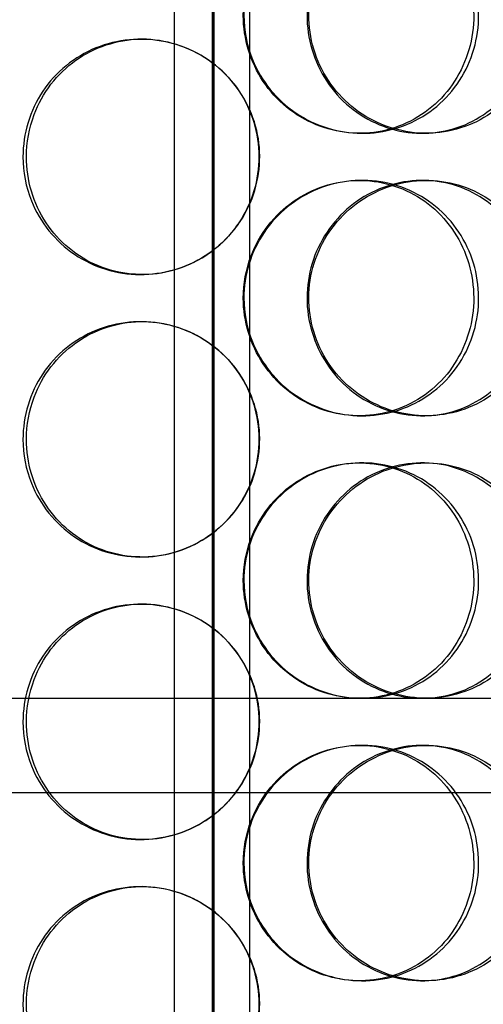
# Model space of a CAD drawing. Units: millimetres. Extents: x -8720 to 21980, y -4766 to 17834.
# Drawn here: x 8968 to 9067, y 11933 to 12142 of the extents above; entities that cross this region are included whole.
import ezdxf

# ---------------------------------------------------------------- set-up
doc = ezdxf.new("R2010")
doc.units = ezdxf.units.MM
doc.header["$LTSCALE"] = 50
doc.layers.add('ACO-zemlja i šljunak', color=8, linetype='Continuous')

# ---------------------------------------------------------------- blocks, each defined once
blk = doc.blocks.new('12897.01_p')
at = {"ltscale": 13.217279}
for p, q in [((8653.55, 468), (8653.55, -1582)), ((8653.56, -1582), (8653.56, 468))]:
    blk.add_line(p, q, dxfattribs=at)
at = {"ltscale": 12.823606}
blk.add_line((8653.18, 406.94), (8653.18, -1582), dxfattribs=at)
at = {"ltscale": 13.054485}
for p, q in [((8645.18, -638.88), (8645.18, 306)), ((8661.18, -638.88), (8661.18, 306))]:
    blk.add_line(p, q, dxfattribs=at)
at = {"ltscale": 0.152202}
for p, q in [((8638.07, -442), (8638.35, -442)), ((8685.1, -462), (8684.51, -462)), ((8698.69, -462), (8697.85, -462)), ((8684.51, -472), (8685.1, -472)), ((8697.85, -472), (8698.69, -472)), ((8638.35, -492), (8638.07, -492)), ((8638.07, -502), (8638.35, -502)), ((8685.1, -522), (8684.51, -522)), ((8698.69, -522), (8697.85, -522)), ((8684.51, -532), (8685.1, -532)), ((8697.85, -532), (8698.69, -532)), ((8638.35, -552), (8638.07, -552)), ((8638.07, -562), (8638.35, -562)), ((8685.1, -582), (8684.51, -582)), ((8684.51, -592), (8685.1, -592)), ((8697.85, -592), (8698.69, -592)), ((8638.35, -612), (8638.07, -612)), ((8638.07, -622), (8638.35, -622)), ((8685.1, -642), (8684.51, -642)), ((8698.69, -642), (8697.85, -642))]:
    blk.add_line(p, q, dxfattribs=at)
at = {"ltscale": 3.753626}
blk.add_line((8587.21, -582), (8684.51, -582), dxfattribs=at)
at = {"ltscale": 3.746203}
blk.add_line((8685.1, -582), (8775.2, -582), dxfattribs=at)
at = {"ltscale": 12.608907}
blk.add_line((8445.68, -602), (8860.68, -602), dxfattribs=at)
at = {"ltscale": 13.168228}
for p, q in [((8645.18, -1592), (8645.18, -638.88)), ((8661.18, -1592), (8661.18, -638.88))]:
    blk.add_line(p, q, dxfattribs=at)
at = {"ltscale": 5.955276}
for points in [[(8659.83, -437), (8659.83, -441.94), (8661.32, -446.88), (8664.06, -450.98), (8666.79, -455.07), (8670.75, -458.31), (8675.27, -460.17), (8679.71, -461.99), (8684.66, -462.47), (8689.31, -461.51), (8694.09, -460.54), (8698.52, -458.06), (8701.89, -454.51), (8705.23, -450.98), (8707.51, -446.4), (8708.37, -441.53), (8709.23, -436.68), (8708.67, -431.57), (8706.78, -427.05), (8704.89, -422.5), (8701.66, -418.57), (8697.61, -415.91), (8693.61, -413.29), (8688.82, -411.91), (8684.02, -412), (8679.21, -412.1), (8674.41, -413.68), (8670.43, -416.49), (8666.41, -419.32), (8663.24, -423.4), (8661.48, -428.03), (8660.39, -430.89), (8659.83, -433.94), (8659.83, -437)], [(8721.73, -437), (8721.73, -441.94), (8720.32, -446.88), (8717.71, -450.98), (8715.1, -455.07), (8711.3, -458.31), (8706.91, -460.17), (8702.59, -461.99), (8697.72, -462.47), (8693.08, -461.51), (8688.32, -460.54), (8683.84, -458.06), (8680.41, -454.51), (8677, -450.98), (8674.65, -446.4), (8673.77, -441.53), (8672.88, -436.68), (8673.46, -431.57), (8675.4, -427.05), (8677.34, -422.5), (8680.65, -418.57), (8684.75, -415.91), (8688.8, -413.29), (8693.59, -411.91), (8698.33, -412), (8703.08, -412.1), (8707.76, -413.68), (8711.59, -416.49), (8715.48, -419.32), (8718.49, -423.4), (8720.17, -428.03), (8721.2, -430.89), (8721.73, -433.94), (8721.73, -437)], [(8613.77, -467), (8613.77, -471.94), (8615.24, -476.88), (8617.94, -480.98), (8620.64, -485.07), (8624.56, -488.31), (8629.07, -490.17), (8633.51, -491.99), (8638.49, -492.47), (8643.21, -491.51), (8648.04, -490.54), (8652.58, -488.06), (8656.04, -484.51), (8659.47, -480.98), (8661.83, -476.4), (8662.72, -471.53), (8663.6, -466.68), (8663.03, -461.57), (8661.08, -457.05), (8659.13, -452.5), (8655.8, -448.57), (8651.65, -445.91), (8647.56, -443.29), (8642.7, -441.91), (8637.86, -442), (8633.01, -442.1), (8628.21, -443.68), (8624.26, -446.49), (8620.26, -449.32), (8617.13, -453.4), (8615.4, -458.03), (8614.33, -460.89), (8613.77, -463.94), (8613.77, -467)], [(8659.83, -497), (8659.83, -501.94), (8661.32, -506.88), (8664.06, -510.98), (8666.79, -515.07), (8670.75, -518.31), (8675.27, -520.17), (8679.71, -521.99), (8684.66, -522.47), (8689.31, -521.51), (8694.09, -520.54), (8698.52, -518.06), (8701.89, -514.51), (8705.23, -510.98), (8707.51, -506.4), (8708.37, -501.53), (8709.23, -496.68), (8708.67, -491.57), (8706.78, -487.05), (8704.89, -482.5), (8701.66, -478.57), (8697.61, -475.91), (8693.61, -473.29), (8688.82, -471.91), (8684.02, -472), (8679.21, -472.1), (8674.41, -473.68), (8670.43, -476.49), (8666.41, -479.32), (8663.24, -483.4), (8661.48, -488.03), (8660.39, -490.89), (8659.83, -493.94), (8659.83, -497)], [(8721.73, -497), (8721.73, -501.94), (8720.32, -506.88), (8717.71, -510.98), (8715.1, -515.07), (8711.3, -518.31), (8706.91, -520.17), (8702.59, -521.99), (8697.72, -522.47), (8693.08, -521.51), (8688.32, -520.54), (8683.84, -518.06), (8680.41, -514.51), (8677, -510.98), (8674.65, -506.4), (8673.77, -501.53), (8672.88, -496.68), (8673.46, -491.57), (8675.4, -487.05), (8677.34, -482.5), (8680.65, -478.57), (8684.75, -475.91), (8688.8, -473.29), (8693.59, -471.91), (8698.33, -472), (8703.08, -472.1), (8707.76, -473.68), (8711.59, -476.49), (8715.48, -479.32), (8718.49, -483.4), (8720.17, -488.03), (8721.2, -490.89), (8721.73, -493.94), (8721.73, -497)], [(8613.77, -527), (8613.77, -531.94), (8615.24, -536.88), (8617.94, -540.98), (8620.64, -545.07), (8624.56, -548.31), (8629.07, -550.17), (8633.51, -551.99), (8638.49, -552.47), (8643.21, -551.51), (8648.04, -550.54), (8652.58, -548.06), (8656.04, -544.51), (8659.47, -540.98), (8661.83, -536.4), (8662.72, -531.53), (8663.6, -526.68), (8663.03, -521.57), (8661.08, -517.05), (8659.13, -512.5), (8655.8, -508.57), (8651.65, -505.91), (8647.56, -503.29), (8642.7, -501.91), (8637.86, -502), (8633.01, -502.1), (8628.21, -503.68), (8624.26, -506.49), (8620.26, -509.32), (8617.13, -513.4), (8615.4, -518.03), (8614.33, -520.89), (8613.77, -523.94), (8613.77, -527)], [(8659.83, -557), (8659.83, -561.94), (8661.32, -566.88), (8664.06, -570.98), (8666.79, -575.07), (8670.75, -578.31), (8675.27, -580.17), (8679.71, -581.99), (8684.66, -582.47), (8689.31, -581.51), (8694.09, -580.54), (8698.52, -578.06), (8701.89, -574.51), (8705.23, -570.98), (8707.51, -566.4), (8708.37, -561.53), (8709.23, -556.68), (8708.67, -551.57), (8706.78, -547.05), (8704.89, -542.5), (8701.66, -538.57), (8697.61, -535.91), (8693.61, -533.29), (8688.82, -531.91), (8684.02, -532), (8679.21, -532.1), (8674.41, -533.68), (8670.43, -536.49), (8666.41, -539.32), (8663.24, -543.4), (8661.48, -548.03), (8660.39, -550.89), (8659.83, -553.94), (8659.83, -557)], [(8721.73, -557), (8721.73, -561.94), (8720.32, -566.88), (8717.71, -570.98), (8715.1, -575.07), (8711.3, -578.31), (8706.91, -580.17), (8702.59, -581.99), (8697.72, -582.47), (8693.08, -581.51), (8688.32, -580.54), (8683.84, -578.06), (8680.41, -574.51), (8677, -570.98), (8674.65, -566.4), (8673.77, -561.53), (8672.88, -556.68), (8673.46, -551.57), (8675.4, -547.05), (8677.34, -542.5), (8680.65, -538.57), (8684.75, -535.91), (8688.8, -533.29), (8693.59, -531.91), (8698.33, -532), (8703.08, -532.1), (8707.76, -533.68), (8711.59, -536.49), (8715.48, -539.32), (8718.49, -543.4), (8720.17, -548.03), (8721.2, -550.89), (8721.73, -553.94), (8721.73, -557)], [(8613.77, -587), (8613.77, -591.94), (8615.24, -596.88), (8617.94, -600.98), (8620.64, -605.07), (8624.56, -608.31), (8629.07, -610.17), (8633.51, -611.99), (8638.49, -612.47), (8643.21, -611.51), (8648.04, -610.54), (8652.58, -608.06), (8656.04, -604.51), (8659.47, -600.98), (8661.83, -596.4), (8662.72, -591.53), (8663.6, -586.68), (8663.03, -581.57), (8661.08, -577.05), (8659.13, -572.5), (8655.8, -568.57), (8651.65, -565.91), (8647.56, -563.29), (8642.7, -561.91), (8637.86, -562), (8633.01, -562.1), (8628.21, -563.68), (8624.26, -566.49), (8620.26, -569.32), (8617.13, -573.4), (8615.4, -578.03), (8614.33, -580.89), (8613.77, -583.94), (8613.77, -587)], [(8659.83, -617), (8659.83, -621.94), (8661.32, -626.88), (8664.06, -630.98), (8666.79, -635.07), (8670.75, -638.31), (8675.27, -640.17), (8679.71, -641.99), (8684.66, -642.47), (8689.31, -641.51), (8694.09, -640.54), (8698.52, -638.06), (8701.89, -634.51), (8705.23, -630.98), (8707.51, -626.4), (8708.37, -621.53), (8709.23, -616.68), (8708.67, -611.57), (8706.78, -607.05), (8704.89, -602.5), (8701.66, -598.57), (8697.61, -595.91), (8693.61, -593.29), (8688.82, -591.91), (8684.02, -592), (8679.21, -592.1), (8674.41, -593.68), (8670.43, -596.49), (8666.41, -599.32), (8663.24, -603.4), (8661.48, -608.03), (8660.39, -610.89), (8659.83, -613.94), (8659.83, -617)], [(8721.73, -617), (8721.73, -621.94), (8720.32, -626.88), (8717.71, -630.98), (8715.1, -635.07), (8711.3, -638.31), (8706.91, -640.17), (8702.59, -641.99), (8697.72, -642.47), (8693.08, -641.51), (8688.32, -640.54), (8683.84, -638.06), (8680.41, -634.51), (8677, -630.98), (8674.65, -626.4), (8673.77, -621.53), (8672.88, -616.68), (8673.46, -611.57), (8675.4, -607.05), (8677.34, -602.5), (8680.65, -598.57), (8684.75, -595.91), (8688.8, -593.29), (8693.59, -591.91), (8698.33, -592), (8703.08, -592.1), (8707.76, -593.68), (8711.59, -596.49), (8715.48, -599.32), (8718.49, -603.4), (8720.17, -608.03), (8721.2, -610.89), (8721.73, -613.94), (8721.73, -617)], [(8613.77, -647), (8613.77, -651.94), (8615.24, -656.88), (8617.94, -660.98), (8620.64, -665.07), (8624.56, -668.31), (8629.07, -670.17), (8633.51, -671.99), (8638.49, -672.47), (8643.21, -671.51), (8648.04, -670.54), (8652.58, -668.06), (8656.04, -664.51), (8659.47, -660.98), (8661.83, -656.4), (8662.72, -651.53), (8663.6, -646.68), (8663.03, -641.57), (8661.08, -637.05), (8659.13, -632.5), (8655.8, -628.57), (8651.65, -625.91), (8647.56, -623.29), (8642.7, -621.91), (8637.86, -622), (8633.01, -622.1), (8628.21, -623.68), (8624.26, -626.49), (8620.26, -629.32), (8617.13, -633.4), (8615.4, -638.03), (8614.33, -640.89), (8613.77, -643.94), (8613.77, -647)]]:
    blk.add_open_spline(points, degree=3, knots=[-3.141593, -3.141593, -3.141593, -3.141593, -2.548374, -2.548374, -2.548374, -1.9561, -1.9561, -1.9561, -1.373298, -1.373298, -1.373298, -0.775825, -0.775825, -0.775825, -0.18228, -0.18228, -0.18228, 0.409527, 0.409527, 0.409527, 1.003875, 1.003875, 1.003875, 1.590619, 1.590619, 1.590619, 2.179212, 2.179212, 2.179212, 2.774697, 2.774697, 2.774697, 3.141593, 3.141593, 3.141593, 3.141593], dxfattribs=at)
at = {"ltscale": 6.011123}
for points in [[(8659.95, -437), (8659.95, -432.08), (8661.47, -427.16), (8664.23, -423.07), (8667, -418.98), (8671.02, -415.73), (8675.6, -413.86), (8680.12, -412.03), (8685.16, -411.53), (8689.9, -412.47), (8694.75, -413.42), (8699.27, -415.87), (8702.71, -419.4), (8706.13, -422.9), (8708.47, -427.44), (8709.37, -432.28), (8710.28, -437.1), (8709.76, -442.19), (8707.89, -446.72), (8706.02, -451.27), (8702.78, -455.23), (8698.69, -457.93), (8694.65, -460.6), (8689.8, -462.04), (8684.91, -462), (8680.01, -461.96), (8675.11, -460.45), (8671.03, -457.7), (8666.91, -454.93), (8663.64, -450.91), (8661.77, -446.32), (8660.58, -443.36), (8659.95, -440.18), (8659.95, -437)], [(8723.02, -437), (8723.02, -432.08), (8721.59, -427.16), (8718.95, -423.07), (8716.31, -418.98), (8712.46, -415.73), (8708, -413.86), (8703.61, -412.03), (8698.65, -411.53), (8693.92, -412.47), (8689.09, -413.42), (8684.52, -415.87), (8681.01, -419.4), (8677.54, -422.9), (8675.13, -427.44), (8674.19, -432.28), (8673.26, -437.1), (8673.8, -442.19), (8675.71, -446.72), (8677.64, -451.27), (8680.96, -455.23), (8685.09, -457.93), (8689.18, -460.6), (8694.05, -462.04), (8698.88, -462), (8703.71, -461.96), (8708.49, -460.45), (8712.43, -457.7), (8716.41, -454.93), (8719.53, -450.91), (8721.29, -446.32), (8722.43, -443.36), (8723.02, -440.18), (8723.02, -437)], [(8613.03, -467), (8613.03, -462.08), (8614.51, -457.16), (8617.25, -453.07), (8619.98, -448.98), (8623.96, -445.73), (8628.54, -443.86), (8633.05, -442.03), (8638.12, -441.53), (8642.92, -442.47), (8647.84, -443.42), (8652.47, -445.87), (8656, -449.4), (8659.5, -452.9), (8661.92, -457.44), (8662.86, -462.28), (8663.8, -467.1), (8663.26, -472.19), (8661.33, -476.72), (8659.39, -481.27), (8656.06, -485.23), (8651.88, -487.93), (8647.74, -490.6), (8642.81, -492.04), (8637.88, -492), (8632.94, -491.96), (8628.04, -490.45), (8623.98, -487.7), (8619.88, -484.93), (8616.66, -480.91), (8614.82, -476.32), (8613.64, -473.36), (8613.03, -470.18), (8613.03, -467)], [(8659.95, -497), (8659.95, -492.08), (8661.47, -487.16), (8664.23, -483.07), (8667, -478.98), (8671.02, -475.73), (8675.6, -473.86), (8680.12, -472.03), (8685.16, -471.53), (8689.9, -472.47), (8694.75, -473.42), (8699.27, -475.87), (8702.71, -479.4), (8706.13, -482.9), (8708.47, -487.44), (8709.37, -492.28), (8710.28, -497.1), (8709.76, -502.19), (8707.89, -506.72), (8706.02, -511.27), (8702.78, -515.23), (8698.69, -517.93), (8694.65, -520.6), (8689.8, -522.04), (8684.91, -522), (8680.01, -521.96), (8675.11, -520.45), (8671.03, -517.7), (8666.91, -514.93), (8663.64, -510.91), (8661.77, -506.32), (8660.58, -503.36), (8659.95, -500.18), (8659.95, -497)], [(8723.02, -497), (8723.02, -492.08), (8721.59, -487.16), (8718.95, -483.07), (8716.31, -478.98), (8712.46, -475.73), (8708, -473.86), (8703.61, -472.03), (8698.65, -471.53), (8693.92, -472.47), (8689.09, -473.42), (8684.52, -475.87), (8681.01, -479.4), (8677.54, -482.9), (8675.13, -487.44), (8674.19, -492.28), (8673.26, -497.1), (8673.8, -502.19), (8675.71, -506.72), (8677.64, -511.27), (8680.96, -515.23), (8685.09, -517.93), (8689.18, -520.6), (8694.05, -522.04), (8698.88, -522), (8703.71, -521.96), (8708.49, -520.45), (8712.43, -517.7), (8716.41, -514.93), (8719.53, -510.91), (8721.29, -506.32), (8722.43, -503.36), (8723.02, -500.18), (8723.02, -497)], [(8613.03, -527), (8613.03, -522.08), (8614.51, -517.16), (8617.25, -513.07), (8619.98, -508.98), (8623.96, -505.73), (8628.54, -503.86), (8633.05, -502.03), (8638.12, -501.53), (8642.92, -502.47), (8647.84, -503.42), (8652.47, -505.87), (8656, -509.4), (8659.5, -512.9), (8661.92, -517.44), (8662.86, -522.28), (8663.8, -527.1), (8663.26, -532.19), (8661.33, -536.72), (8659.39, -541.27), (8656.06, -545.23), (8651.88, -547.93), (8647.74, -550.6), (8642.81, -552.04), (8637.88, -552), (8632.94, -551.96), (8628.04, -550.45), (8623.98, -547.7), (8619.88, -544.93), (8616.66, -540.91), (8614.82, -536.32), (8613.64, -533.36), (8613.03, -530.18), (8613.03, -527)], [(8659.95, -557), (8659.95, -552.08), (8661.47, -547.16), (8664.23, -543.07), (8667, -538.98), (8671.02, -535.73), (8675.6, -533.86), (8680.12, -532.03), (8685.16, -531.53), (8689.9, -532.47), (8694.75, -533.42), (8699.27, -535.87), (8702.71, -539.4), (8706.13, -542.9), (8708.47, -547.44), (8709.37, -552.28), (8710.28, -557.1), (8709.76, -562.19), (8707.89, -566.72), (8706.02, -571.27), (8702.78, -575.23), (8698.69, -577.93), (8694.65, -580.6), (8689.8, -582.04), (8684.91, -582), (8680.01, -581.96), (8675.11, -580.45), (8671.03, -577.7), (8666.91, -574.93), (8663.64, -570.91), (8661.77, -566.32), (8660.58, -563.36), (8659.95, -560.18), (8659.95, -557)], [(8723.02, -557), (8723.02, -552.08), (8721.59, -547.16), (8718.95, -543.07), (8716.31, -538.98), (8712.46, -535.73), (8708, -533.86), (8703.61, -532.03), (8698.65, -531.53), (8693.92, -532.47), (8689.09, -533.42), (8684.52, -535.87), (8681.01, -539.4), (8677.54, -542.9), (8675.13, -547.44), (8674.19, -552.28), (8673.26, -557.1), (8673.8, -562.19), (8675.71, -566.72), (8677.64, -571.27), (8680.96, -575.23), (8685.09, -577.93), (8689.18, -580.6), (8694.05, -582.04), (8698.88, -582), (8703.71, -581.96), (8708.49, -580.45), (8712.43, -577.7), (8716.41, -574.93), (8719.53, -570.91), (8721.29, -566.32), (8722.43, -563.36), (8723.02, -560.18), (8723.02, -557)], [(8613.03, -587), (8613.03, -582.08), (8614.51, -577.16), (8617.25, -573.07), (8619.98, -568.98), (8623.96, -565.73), (8628.54, -563.86), (8633.05, -562.03), (8638.12, -561.53), (8642.92, -562.47), (8647.84, -563.42), (8652.47, -565.87), (8656, -569.4), (8659.5, -572.9), (8661.92, -577.44), (8662.86, -582.28), (8663.8, -587.1), (8663.26, -592.19), (8661.33, -596.72), (8659.39, -601.27), (8656.06, -605.23), (8651.88, -607.93), (8647.74, -610.6), (8642.81, -612.04), (8637.88, -612), (8632.94, -611.96), (8628.04, -610.45), (8623.98, -607.7), (8619.88, -604.93), (8616.66, -600.91), (8614.82, -596.32), (8613.64, -593.36), (8613.03, -590.18), (8613.03, -587)], [(8659.95, -617), (8659.95, -612.08), (8661.47, -607.16), (8664.23, -603.07), (8667, -598.98), (8671.02, -595.73), (8675.6, -593.86), (8680.12, -592.03), (8685.16, -591.53), (8689.9, -592.47), (8694.75, -593.42), (8699.27, -595.87), (8702.71, -599.4), (8706.13, -602.9), (8708.47, -607.44), (8709.37, -612.28), (8710.28, -617.1), (8709.76, -622.19), (8707.89, -626.72), (8706.02, -631.27), (8702.78, -635.23), (8698.69, -637.93), (8694.65, -640.6), (8689.8, -642.04), (8684.91, -642), (8680.01, -641.96), (8675.11, -640.45), (8671.03, -637.7), (8666.91, -634.93), (8663.64, -630.91), (8661.77, -626.32), (8660.58, -623.36), (8659.95, -620.18), (8659.95, -617)], [(8723.02, -617), (8723.02, -612.08), (8721.59, -607.16), (8718.95, -603.07), (8716.31, -598.98), (8712.46, -595.73), (8708, -593.86), (8703.61, -592.03), (8698.65, -591.53), (8693.92, -592.47), (8689.09, -593.42), (8684.52, -595.87), (8681.01, -599.4), (8677.54, -602.9), (8675.13, -607.44), (8674.19, -612.28), (8673.26, -617.1), (8673.8, -622.19), (8675.71, -626.72), (8677.64, -631.27), (8680.96, -635.23), (8685.09, -637.93), (8689.18, -640.6), (8694.05, -642.04), (8698.88, -642), (8703.71, -641.96), (8708.49, -640.45), (8712.43, -637.7), (8716.41, -634.93), (8719.53, -630.91), (8721.29, -626.32), (8722.43, -623.36), (8723.02, -620.18), (8723.02, -617)], [(8613.03, -647), (8613.03, -642.08), (8614.51, -637.16), (8617.25, -633.07), (8619.98, -628.98), (8623.96, -625.73), (8628.54, -623.86), (8633.05, -622.03), (8638.12, -621.53), (8642.92, -622.47), (8647.84, -623.42), (8652.47, -625.87), (8656, -629.4), (8659.5, -632.9), (8661.92, -637.44), (8662.86, -642.28), (8663.8, -647.1), (8663.26, -652.19), (8661.33, -656.72), (8659.39, -661.27), (8656.06, -665.23), (8651.88, -667.93), (8647.74, -670.6), (8642.81, -672.04), (8637.88, -672), (8632.94, -671.96), (8628.04, -670.45), (8623.98, -667.7), (8619.88, -664.93), (8616.66, -660.91), (8614.82, -656.32), (8613.64, -653.36), (8613.03, -650.18), (8613.03, -647)]]:
    blk.add_open_spline(points, degree=3, knots=[-3.141593, -3.141593, -3.141593, -3.141593, -2.550756, -2.550756, -2.550756, -1.9595, -1.9595, -1.9595, -1.37715, -1.37715, -1.37715, -0.781065, -0.781065, -0.781065, -0.190012, -0.190012, -0.190012, 0.399119, 0.399119, 0.399119, 0.991975, 0.991975, 0.991975, 1.578384, 1.578384, 1.578384, 2.166167, 2.166167, 2.166167, 2.759628, 2.759628, 2.759628, 3.141593, 3.141593, 3.141593, 3.141593], dxfattribs=at)

msp = doc.modelspace()

# ---------------------------------------------------------------- hatches: boundary and pattern name
at = {"layer": 'ACO-zemlja i šljunak'}
h = msp.add_hatch(dxfattribs=at)
h.set_pattern_fill('ANSI33', color=256, scale=50)
h.set_pattern_definition([(45, (-1089.8, -25583.8), (-224.5064, 224.5064), []), (45, (-865.3, -25583.8), (-224.5064, 224.5064), [158.75, -79.375])])
edge = h.paths.add_edge_path()
edge.add_line((13894.668, 10565.859), (14795.143, 10565.859))
edge.add_line((14795.143, 10565.859), (15762.205, 12240.859))
edge.add_line((15762.205, 12240.859), (14300.846, 12240.859))
edge.add_arc((12212.2, 11861.34), 2122.847, 0, 10.298614, ccw=False)
edge.add_arc((12212.2, 11860.379), 2122.847, -37.575296, 0.025947, ccw=False)
edge = h.paths.add_edge_path()
edge.add_line((-324.761, 10565.359), (575.81, 10565.359))
edge.add_arc((2257.894, 11860.379), 2122.847, 180, 217.592318, ccw=False)
edge.add_arc((2257.893, 11861.34), 2122.847, 168.629637, 180.025937, ccw=False)
edge.add_line((176.711, 12279.859), (-1314.628, 12279.859))
edge.add_line((-1314.628, 12279.859), (-324.761, 10565.359))

# ---------------------------------------------------------------- block references
msp.add_blockref('12897.01_p', (356.047, 12579.859))

doc.saveas('drawing.dxf')
